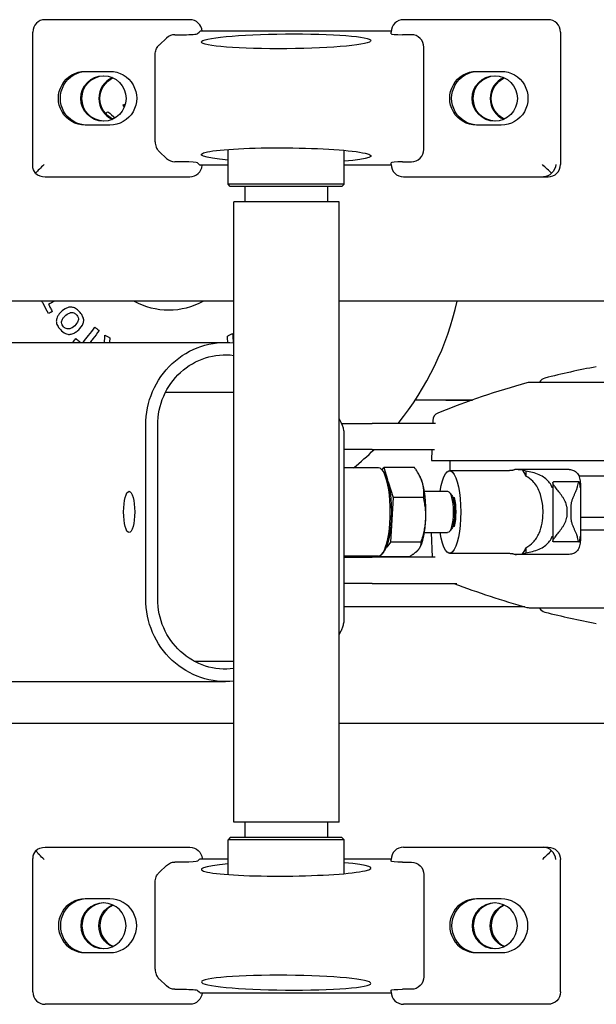
# Model space of a CAD drawing. Extents: x 774 to 2237, y -370 to 953.
# Drawn here: x 1435 to 1574, y -53 to 185 of the extents above; entities that cross this region are included whole.
import ezdxf

# ---------------------------------------------------------------- set-up
doc = ezdxf.new("R2010")
doc.units = 0
doc.layers.get('0').update_dxf_attribs({"linetype": 'CONTINUOUS'})
doc.layers.add('PV-157E', color=7, linetype='CONTINUOUS')

# ---------------------------------------------------------------- blocks, each defined once
blk = doc.blocks.new('A$C4a1034aa')
at = {"layer": 'PV-157E'}
for p, q in [((269.81, 1297.28), (269.81, 750.13)), ((371.81, 750.13), (371.81, 1297.28)), ((279.84, 846.76), (279.84, 752.18)), ((361.84, 846.76), (361.84, 752.18)), ((204.81, 798.76), (237.09, 798.76)), ((404.58, 798.76), (436.86, 798.76)), ((201.81, 761.91), (201.81, 795.76)), ((239.81, 795.76), (239.81, 761.91)), ((401.86, 795.76), (401.86, 761.91)), ((439.86, 761.91), (439.86, 795.76)), ((214.31, 786.08), (214.31, 780.11)), ((227.31, 780.11), (227.31, 786.08)), ((414.36, 780.11), (414.36, 786.08)), ((427.36, 786.08), (427.36, 780.11)), ((299.84, 771.45), (341.84, 771.45)), ((210.28, 769.2), (231.34, 769.2)), ((410.33, 769.2), (431.39, 769.2)), ((206.25, 766.42), (207.87, 768.13)), ((235.37, 766.42), (233.76, 768.13)), ((299.84, 768.56), (341.84, 768.56)), ((349.79, 766.66), (349.79, 750.13)), ((407.91, 768.13), (406.3, 766.42)), ((433.8, 768.13), (435.42, 766.42)), ((205.44, 764.38), (205.44, 762.19)), ((236.19, 762.19), (236.19, 764.38)), ((405.48, 762.19), (405.48, 764.38)), ((436.23, 764.38), (436.23, 762.19)), ((201.81, 760.79), (201.81, 761.91)), ((239.81, 761.91), (239.81, 760.79)), ((401.86, 761.91), (401.86, 760.79)), ((439.86, 760.79), (439.86, 761.91)), ((284.79, 759.79), (284.79, 750.13)), ((204.6, 758.31), (204.6, 712.13)), ((205.18, 758.92), (204.81, 758.54)), ((236.81, 758.54), (236.45, 758.92)), ((237.02, 758.31), (237.02, 751.52)), ((404.65, 751.52), (404.65, 758.31)), ((404.86, 758.54), (405.22, 758.92)), ((436.49, 758.92), (436.86, 758.54)), ((437.07, 712.13), (437.07, 758.31)), ((233.17, 751.52), (241.61, 751.52)), ((241.61, 735.16), (241.61, 751.52)), ((242.11, 751.02), (241.61, 751.52)), ((242.11, 735.25), (242.11, 751.02)), ((245.84, 724.73), (245.84, 750.13)), ((245.84, 750.13), (395.84, 750.13)), ((395.84, 724.73), (395.84, 750.13)), ((399.56, 751.02), (400.06, 751.52)), ((399.56, 735.25), (399.56, 751.02)), ((400.06, 735.16), (400.06, 751.52)), ((400.06, 751.52), (408.5, 751.52)), ((242.11, 747.43), (245.84, 747.43)), ((395.84, 747.43), (399.56, 747.43)), ((241.61, 723.52), (241.61, 735.16)), ((242.11, 724.02), (242.11, 735.25)), ((399.56, 724.02), (399.56, 735.25)), ((400.06, 723.52), (400.06, 735.16)), ((242.11, 727.43), (245.84, 727.43)), ((395.84, 727.43), (399.56, 727.43)), ((242.11, 724.02), (241.61, 723.52)), ((245.84, 724.73), (395.84, 724.73)), ((269.81, 724.73), (269.81, 559.71)), ((342.26, 724.16), (342.26, 716.73)), ((371.81, 559.71), (371.81, 724.73)), ((399.56, 724.02), (400.06, 723.52)), ((233.39, 723.52), (241.61, 723.52)), ((237.02, 723.52), (237.02, 712.13)), ((339.79, 723.56), (294.79, 723.56)), ((297.91, 679.8), (297.91, 723.56)), ((303.56, 716.73), (303.56, 723.56)), ((309.91, 723.56), (309.91, 716.73)), ((310.19, 715.19), (310.19, 723.56)), ((331.49, 715.19), (331.49, 723.56)), ((335.91, 716.73), (335.91, 723.56)), ((400.06, 723.52), (408.28, 723.52)), ((404.65, 712.13), (404.65, 723.52)), ((303.56, 716.73), (303.56, 696.26)), ((309.91, 701.48), (309.91, 716.73)), ((335.91, 716.73), (335.91, 701.62)), ((342.26, 701.4), (342.26, 716.73)), ((310.09, 715.04), (310.2, 715.07)), ((310.24, 714.92), (310.09, 715.04)), ((310.09, 715.04), (310.09, 707.66)), ((311.09, 713.95), (310.61, 714.4)), ((330.59, 713.95), (331.07, 714.4)), ((331, 714.33), (331.59, 713.86)), ((204.81, 712.14), (205.2, 712.14)), ((236.43, 712.14), (236.81, 712.14)), ((313.57, 712.25), (312.37, 713.21)), ((324.32, 711.66), (313.57, 712.25)), ((313.57, 704.88), (313.57, 712.25)), ((328.15, 712.82), (324.32, 711.66)), ((331.59, 713.86), (328.72, 712.99)), ((331.59, 706.49), (331.59, 713.86)), ((404.86, 712.14), (405.25, 712.14)), ((436.47, 712.14), (436.86, 712.14)), ((205.44, 707.22), (205.44, 709.41)), ((236.19, 709.41), (236.19, 707.22)), ((324.32, 704.29), (324.32, 711.66)), ((405.48, 709.41), (405.48, 707.22)), ((436.23, 707.22), (436.23, 709.41)), ((201.81, 675.28), (201.81, 709.14)), ((239.81, 709.14), (239.81, 675.28)), ((401.86, 709.14), (401.86, 675.28)), ((439.86, 675.28), (439.86, 709.14)), ((312.51, 705.03), (312.38, 705.1)), ((329.17, 705.03), (329.38, 705.14)), ((347.91, 698.9), (347.91, 706.29)), ((347.91, 692.49), (347.91, 706.29)), ((233.18, 704.24), (208.45, 704.24)), ((309.91, 702.17), (315.84, 702.38)), ((315.84, 704.09), (315.84, 698.47)), ((325.84, 704.09), (325.84, 698.47)), ((333.27, 702.4), (333.27, 559.63)), ((335.91, 702.31), (333.27, 702.4)), ((408.5, 704.24), (433.22, 704.24)), ((342.98, 702.06), (342.26, 702.09)), ((310.84, 697.99), (310.84, 683.53)), ((316.52, 697.65), (316.04, 698.1)), ((325.16, 697.65), (325.64, 698.1)), ((330.84, 697.99), (330.84, 683.53)), ((333.27, 697.97), (330.84, 697.97)), ((347.91, 698.9), (347.91, 692.49)), ((317.34, 696.85), (317.34, 697.23)), ((324.34, 697.23), (324.34, 696.85)), ((214.31, 691.49), (214.31, 685.52)), ((227.31, 685.52), (227.31, 691.49)), ((414.36, 685.52), (414.36, 691.49)), ((427.36, 691.49), (427.36, 685.52)), ((310.59, 669.08), (310.59, 682.03)), ((331.09, 669.08), (331.09, 682.03)), ((297.7, 678.77), (297.7, 583.27)), ((312.19, 679.58), (310.96, 679.58)), ((330.72, 679.58), (329.49, 679.58)), ((352.13, 583.27), (352.13, 678.77)), ((201.81, 674.17), (201.81, 675.28)), ((239.81, 675.28), (239.81, 674.17)), ((401.86, 675.28), (401.86, 674.17)), ((439.86, 674.17), (439.86, 675.28)), ((313.59, 666.71), (313.59, 672.9)), ((327.88, 673.03), (313.8, 673.03)), ((314.84, 673.03), (314.84, 673.25)), ((326.84, 673.03), (326.84, 673.25)), ((328.09, 666.71), (328.09, 672.9)), ((204.81, 671.18), (236.81, 671.18)), ((322.09, 669.69), (319.59, 669.69)), ((436.86, 671.18), (404.86, 671.18)), ((322.09, 668.73), (319.59, 668.73)), ((329.55, 666.76), (329.55, 564.56)), ((327.12, 666.38), (314.56, 666.38)), ((314.84, 666.38), (314.84, 666.41)), ((316.56, 666.38), (316.56, 559.63)), ((319.55, 666.38), (319.55, 564.52)), ((326.84, 666.38), (326.84, 666.41))]:
    blk.add_line(p, q, dxfattribs=at)
for centre, radius, start, end in [((204.81, 795.76), 3, 90, 180), ((436.86, 795.76), 3, 0, 90), ((387.19, 765.9), 17.5, 151.4714, 180), ((387.19, 765.9), 17.5, 180, 180.0464), ((387.19, 765.9), 17.5, 180.0464, 208.5286), ((387.19, 765.9), 71.38, 218.7151, 224.0859), ((204.81, 709.14), 3, 90, 180), ((236.81, 709.14), 3, 0, 90), ((404.86, 709.14), 3, 90, 180), ((436.86, 709.14), 3, 0, 90), ((387.19, 765.9), 71.38, 230.9984, 257.5618), ((342.91, 700.06), 2, 21.9894, 88), ((158.96, 625.78), 200.38, 15.4914, 21.9894), ((490.88, 625.78), 200.38, 159.1932, 164.5086), ((299.7, 678.77), 2, 164.5086, 180), ((350.13, 678.77), 2, 360, 15.4914), ((298.56, 674.47), 2, 117.282, 165.7937), ((297.19, 677.13), 1, 297.282, 301.0262), ((352.65, 677.13), 1, 238.9738, 242.718), ((351.27, 674.47), 2, 14.2063, 62.718), ((490.88, 625.78), 200.38, 165.7937, 169.4322), ((158.96, 625.78), 200.38, 10.5678, 14.2063)]:
    blk.add_arc(centre, radius, start, end, dxfattribs=at)
at = {"layer": 'PV-157E', "extrusion": (0, 0, -1)}
for centre, major_axis, ratio, start_param, end_param in [((236.81, 795.76), (3, 3), 0.046455, -1.524374, -0.738976), ((236.81, 795.76), (0, 3.27), 0.918777, 0.785398, 1.570796), ((404.86, 795.76), (-2.22, 2.22), 0.911214, 0.046422, 0.738976), ((420.86, 786.08), (-6.5, 0), 0.995693, 0, 3.141593), ((420.86, 785.62), (-6.5, 0), 0.995693, 0, 3.141593), ((220.81, 781.67), (5.5, 0), 0.995693, -3.141592653589793, 3.141592653589793), ((420.81, 781.4), (-5.5, 0), 0.995693, 0.025397, 3.116196), ((220.81, 777.32), (5.5, 0), 0.995693, -2.73243, -0.409162), ((420.81, 777.04), (5.5, 0), 0.995693, -2.70458, -0.437013), ((420.86, 780.11), (6.5, 0), 0.995693, 0, 3.141593), ((320.84, 775.46), (5, 0), 0.267645, -1.570796, 4.712389), ((299.84, 752.18), (-20, 0), 0.963518, -0.106555, 1.570796), ((341.84, 752.18), (20, 0), 0.963518, -1.570796, 0.106555), ((299.84, 752.18), (-17, 0), 0.963518, -0.12545, 1.570796), ((341.84, 752.18), (17, 0), 0.963518, -1.570796, 0.12545), ((208.45, 764.38), (3.01, 0), 0.991904, -3.141593, -2.389222), ((233.18, 764.38), (-3.01, 0), 0.991904, 2.389222, 3.141593), ((205.18, 761.91), (0.02, 3), 0.087106, 1.47724, 3.048037), ((236.45, 761.91), (0.02, -3), 0.087106, 0.093556, 1.664352), ((204.81, 760.79), (-3, 0), 0.995693, -1.5002, 0), ((236.81, 760.79), (3, 0), 0.995693, 0, 1.5002), ((407.08, 737.5), (-0.17, -20.5), 0.087106, -3.959967, 0.819693), ((404.86, 761.52), (2.57, 4.26), 0.361491, -4.173087, -4.106305), ((434.63, 737.5), (-0.17, 20.5), 0.087106, -4.618833, 1.664352), ((436.86, 761.52), (2.57, -4.26), 0.361491, 0.964712, 1.031495), ((205.18, 709.14), (0.02, 3), 0.087106, -0.000712, 1.47724), ((236.45, 709.14), (0.02, -3), 0.087106, -4.618833, -3.140881), ((208.45, 707.22), (3.01, 0), 0.991904, 1.570796, 3.141593), ((233.18, 707.22), (-3.01, 0), 0.991904, -3.141593, -1.570796), ((320.84, 697.99), (10, 0), 0.267645, -1.047198, 4.18879), ((320.84, 698.47), (-5, 0), 0.267645, -1.570796, 0), ((320.84, 697.99), (-4.5, 0), 0.267645, -0.679674, -0.281481), ((320.84, 698.47), (5, 0), 0.267645, 0, 1.570796), ((320.84, 697.99), (4.5, 0), 0.267645, 0.281481, 0.679674), ((420.86, 691.49), (-6.5, 0), 0.995693, 0, 3.141593), ((420.86, 691.03), (-6.5, 0), 0.995693, 0, 3.141593), ((320.84, 697.99), (-4.5, 0), 0.267645, -2.461919, -0.679674), ((320.84, 697.99), (-5.5, 0), 0.267645, -2.260571, -0.881021), ((220.81, 687.08), (5.5, 0), 0.995693, -3.141592653589793, 3.141592653589793), ((420.81, 686.81), (-5.5, 0), 0.995693, 0.025397, 3.116196), ((220.81, 682.73), (5.5, 0), 0.995693, -2.73243, -0.409162), ((420.81, 682.45), (5.5, 0), 0.995693, -2.70458, -0.437013), ((420.86, 685.52), (6.5, 0), 0.995693, 0, 3.141593), ((204.81, 674.17), (-3, 0), 0.995693, -1.570796, 0), ((236.81, 674.17), (3, 0), 0.995693, 0, 1.570796), ((404.86, 675.28), (-3, 0), 0.902983, -0.785398, 0), ((404.86, 675.28), (-3, -3), 0.046455, 0.83182, 1.617218), ((404.86, 675.28), (-2.22, 2.22), 0.911214, -2.309773, -1.524374)]:
    blk.add_ellipse(centre, major_axis=major_axis, ratio=ratio, start_param=start_param, end_param=end_param, dxfattribs=at)
at = {"layer": 'PV-157E'}
for centre, major_axis, ratio, start_param, end_param in [((236.81, 795.76), (2.22, 2.22), 0.911214, 0.046422, 0.738976), ((404.86, 795.76), (0, 3.27), 0.918777, 0.785398, 1.570796), ((404.86, 795.76), (-3, 3), 0.046455, -1.524374, -0.738976), ((220.81, 786.08), (6.5, 0), 0.995693, 0, 3.141593), ((220.81, 785.62), (6.5, 0), 0.995693, 0, 3.141593), ((220.81, 781.4), (5.5, 0), 0.995693, 0.025397, 3.116196), ((420.81, 781.67), (-5.5, 0), 0.995693, -3.141592653589793, 3.141592653589793), ((220.81, 777.04), (-5.5, 0), 0.995693, -2.70458, -0.437013), ((420.81, 777.32), (-5.5, 0), 0.995693, -2.73243, -0.409162), ((220.81, 780.11), (-6.5, 0), 0.995693, 0, 3.141593), ((408.5, 764.38), (3.01, 0), 0.991904, 2.389222, 3.141593), ((433.22, 764.38), (-3.01, 0), 0.991904, -3.141593, -2.389222), ((405.22, 761.91), (-0.02, -3), 0.087106, 0.093556, 1.664352), ((436.49, 761.91), (-0.02, 3), 0.087106, 1.47724, 3.048037), ((234.59, 737.5), (0.17, -20.5), 0.087106, -3.959967, 0.819693), ((404.86, 760.79), (-3, 0), 0.995693, 0, 1.5002), ((436.86, 760.79), (3, 0), 0.995693, -1.5002, 0), ((204.81, 761.52), (-2.57, -4.26), 0.361491, 0.964712, 1.031495), ((207.04, 737.5), (0.17, 20.5), 0.087106, -4.618833, 1.664352), ((236.81, 761.52), (-2.57, 4.26), 0.361491, -4.173087, -4.106305), ((320.84, 715.19), (-10.65, 0), 0.267645, 0, 3.141593), ((320.84, 714.71), (-10.15, 0), 0.267645, 0.281481, 2.860111), ((405.22, 709.14), (-0.02, -3), 0.087106, -4.618833, -3.140881), ((436.49, 709.14), (-0.02, 3), 0.087106, -0.000712, 1.47724), ((408.5, 707.22), (3.01, 0), 0.991904, -3.141593, -1.570796), ((433.22, 707.22), (-3.01, 0), 0.991904, 1.570796, 3.141593), ((320.84, 706.26), (9.5, 0), 0.267645, -2.639652, -0.50194), ((220.81, 691.49), (6.5, 0), 0.995693, 0, 3.141593), ((220.81, 691.03), (6.5, 0), 0.995693, 0, 3.141593), ((220.81, 686.81), (5.5, 0), 0.995693, 0.025397, 3.116196), ((420.81, 687.08), (-5.5, 0), 0.995693, -3.141592653589793, 3.141592653589793), ((420.81, 682.73), (-5.5, 0), 0.995693, -2.73243, -0.409162), ((220.81, 682.45), (-5.5, 0), 0.995693, -2.70458, -0.437013), ((220.81, 685.52), (-6.5, 0), 0.995693, 0, 3.141593), ((320.84, 681.22), (-10.61, 0), 0.267645, 0.2933, 0.618418), ((362.16, 681.22), (-51.57, 0), 0.267645, 0.059532, 0.119591), ((320.84, 681.22), (10.61, 0), 0.267645, -0.618418, -0.293301), ((279.52, 681.22), (51.57, 0), 0.267645, -0.119591, -0.059532), ((236.81, 675.28), (3, -3), 0.046455, 0.83182, 1.617218), ((236.81, 675.28), (3, 0), 0.902983, -0.785398, 0), ((404.86, 674.17), (-3, 0), 0.995693, 0, 1.570796), ((436.86, 674.17), (3, 0), 0.995693, -1.570796, 0), ((236.81, 675.28), (2.22, 2.22), 0.911214, -2.309773, -1.524374)]:
    blk.add_ellipse(centre, major_axis=major_axis, ratio=ratio, start_param=start_param, end_param=end_param, dxfattribs=at)
for points, knots in [([(368.79, 794.95), (369.56, 795.36), (370.33, 795.77), (371.34, 796.31), (371.58, 796.43), (371.81, 796.56)], [-0.5250076, -0.5250076, -0.5250076, -0.5250076, -0.2625039, -0.2625039, -0.1822071, -0.1822071, -0.1822071, -0.1822071]), ([(368.29, 792.68), (368.51, 792.54), (368.71, 792.39), (369.24, 791.93), (369.64, 791.47), (369.94, 790.96), (370.11, 790.68), (370.19, 790.47), (370.3, 790.16), (370.35, 789.95), (370.38, 789.44), (370.35, 789.17), (370.15, 788.62), (370.01, 788.33), (369.29, 787.44), (368.9, 787.15), (368.32, 786.78), (368.05, 786.63), (367.41, 786.44), (367.13, 786.43), (366.61, 786.49), (366.32, 786.58), (365.39, 787.07), (364.83, 787.68), (364.49, 788.09), (364.31, 788.35), (364.08, 788.76), (363.9, 789.07), (363.77, 789.77), (363.76, 790.04), (363.88, 790.68), (364.04, 790.99), (364.39, 791.55), (364.76, 791.99), (365.48, 792.52), (365.78, 792.75), (366.53, 793.03), (366.82, 793.06), (367.2, 793.06), (367.49, 793.04), (368.04, 792.81), (368.17, 792.75), (368.29, 792.68)], [-0.246203, -0.246203, -0.246203, -0.246203, -0.180644, -0.180644, 0, 0, 0, 0.100621, 0.100621, 0.287376, 0.287376, 0.495316, 0.495316, 0.682613, 0.682613, 0.940636, 0.940636, 1.106714, 1.106714, 1.262081, 1.262081, 1.466505, 1.466505, 1.903207, 1.903207, 2.429125, 2.429125, 2.672277, 2.672277, 2.816483, 2.816483, 3.003456, 3.003456, 3.399312, 3.399312, 3.531403, 3.531403, 3.634454, 3.634454, 3.744359, 3.744359, 3.779606, 3.779606, 3.779606, 3.779606]), ([(369.28, 794.02), (369.2, 794.17), (369.12, 794.33), (368.95, 794.64), (368.87, 794.79), (368.79, 794.95)], [-0.107907, -0.107907, -0.107907, -0.107907, -0.0539678, -0.0539678, 0, 0, 0, 0]), ([(371.03, 794.94), (370.73, 794.79), (370.44, 794.63), (369.86, 794.33), (369.57, 794.17), (369.28, 794.02)], [-0.1972136, -0.1972136, -0.1972136, -0.1972136, -0.0986095, -0.0986095, 0, 0, 0, 0]), ([(367.6, 791.48), (367.5, 791.54), (367.38, 791.61), (367.13, 791.71), (366.98, 791.76), (366.72, 791.79), (366.56, 791.79), (366.18, 791.68), (365.99, 791.59), (365.52, 791.24), (365.35, 791), (365.18, 790.71), (365.13, 790.56), (365.07, 790.31), (365.08, 790.15), (365.15, 789.74), (365.24, 789.52), (365.7, 788.77), (366.03, 788.43), (366.64, 787.96), (366.81, 787.88), (367.05, 787.78), (367.19, 787.74), (367.48, 787.72), (367.64, 787.73), (368.08, 787.87), (368.27, 788), (368.69, 788.33), (368.84, 788.58), (368.95, 788.77), (369.01, 788.91), (369.06, 789.16), (369.09, 789.33), (368.99, 789.75), (368.93, 789.99), (368.65, 790.42), (368.32, 790.9), (368.04, 791.14), (367.8, 791.33), (367.71, 791.4), (367.6, 791.48)], [-4.089833, -4.089833, -4.089833, -4.089833, -4.016502, -4.016502, -3.95565, -3.95565, -3.914625, -3.914625, -3.87771, -3.87771, -3.822452, -3.822452, -3.735138, -3.735138, -3.590517, -3.590517, -3.374756, -3.374756, -2.96051, -2.96051, -2.66385, -2.66385, -2.379057, -2.379057, -2.127015, -2.127015, -1.80905, -1.80905, -1.16636, -1.16636, -0.437105, -0.437105, -0.155172, -0.155172, 0, 0, 0, 0.176779, 0.176779, 0.253216, 0.253216, 0.253216, 0.253216]), ([(362.75, 788.35), (362.55, 788.09), (362.35, 787.84), (362.05, 787.44), (361.94, 787.31), (361.84, 787.18)], [-0.19555, -0.19555, -0.19555, -0.19555, -0.0977723, -0.0977723, -0.0468029, -0.0468029, -0.0468029, -0.0468029]), ([(361.92, 789), (362.06, 788.89), (362.2, 788.78), (362.48, 788.57), (362.62, 788.46), (362.75, 788.35)], [-0.1077993, -0.1077993, -0.1077993, -0.1077993, -0.0538854, -0.0538854, 0, 0, 0, 0]), ([(361.84, 786.58), (362.4, 786.14), (362.96, 785.71), (364.18, 784.75), (364.84, 784.24), (365.5, 783.72)], [-0.4719425, -0.4719425, -0.4719425, -0.4719425, -0.2542978, -0.2542978, 0, 0, 0, 0]), ([(364.69, 782.68), (364.03, 783.2), (363.37, 783.71), (362.42, 784.45), (362.13, 784.68), (361.84, 784.91)], [-0.5091779, -0.5091779, -0.5091779, -0.5091779, -0.2548783, -0.2548783, -0.1422137, -0.1422137, -0.1422137, -0.1422137]), ([(365.5, 783.72), (365.36, 783.55), (365.23, 783.38), (364.96, 783.03), (364.82, 782.86), (364.69, 782.68)], [-0.1320092, -0.1320092, -0.1320092, -0.1320092, -0.0660046, -0.0660046, 0, 0, 0, 0]), ([(363.57, 781.3), (363.47, 781.1), (363.37, 780.9), (363.17, 780.5), (363.07, 780.3), (362.96, 780.1)], [-0.1346292, -0.1346292, -0.1346292, -0.1346292, -0.0673127, -0.0673127, 0, 0, 0, 0]), ([(417.27, 781.23), (417.28, 781.22), (417.29, 781.21), (417.39, 780.99), (417.5, 780.79), (417.6, 780.59)], [-0.07194781, -0.07194781, -0.07194781, -0.07194781, -0.06772192, -0.06772192, 0, 0, 0, 0]), ([(362.96, 780.1), (362.71, 780.13), (362.45, 780.16), (362.08, 780.2), (361.96, 780.21), (361.84, 780.23)], [-0.1564307, -0.1564307, -0.1564307, -0.1564307, -0.0782403, -0.0782403, -0.0418783, -0.0418783, -0.0418783, -0.0418783]), ([(418.58, 776.67), (418.64, 776.69), (418.7, 776.71), (418.93, 776.77), (419.1, 776.82), (419.27, 776.87)], [-0.07336603, -0.07336603, -0.07336603, -0.07336603, -0.05394206, -0.05394206, 0, 0, 0, 0]), ([(210.28, 769.2), (210.05, 769.2), (209.83, 769.17), (209.4, 769.08), (209.2, 769.01), (208.84, 768.86), (208.67, 768.77), (208.39, 768.59), (208.27, 768.5), (208.05, 768.31), (207.95, 768.22), (207.87, 768.13)], [1.47795241, 1.47795241, 1.47795241, 1.47795241, 1.4965212, 1.4965212, 1.51508998, 1.51508998, 1.53365876, 1.53365876, 1.55222754, 1.55222754, 1.57079633, 1.57079633, 1.57079633, 1.57079633]), ([(231.34, 769.2), (231.57, 769.2), (231.8, 769.17), (232.23, 769.08), (232.43, 769.01), (232.79, 768.86), (232.95, 768.77), (233.24, 768.59), (233.36, 768.5), (233.58, 768.31), (233.67, 768.22), (233.76, 768.13)], [1.47795241, 1.47795241, 1.47795241, 1.47795241, 1.4965212, 1.4965212, 1.51508998, 1.51508998, 1.53365876, 1.53365876, 1.55222754, 1.55222754, 1.57079633, 1.57079633, 1.57079633, 1.57079633]), ([(410.33, 769.2), (410.1, 769.2), (409.87, 769.17), (409.44, 769.08), (409.24, 769.01), (408.88, 768.86), (408.72, 768.77), (408.44, 768.59), (408.31, 768.5), (408.09, 768.31), (408, 768.22), (407.91, 768.13)], [1.47795241, 1.47795241, 1.47795241, 1.47795241, 1.4965212, 1.4965212, 1.51508998, 1.51508998, 1.53365876, 1.53365876, 1.55222754, 1.55222754, 1.57079633, 1.57079633, 1.57079633, 1.57079633]), ([(431.39, 769.2), (431.62, 769.2), (431.84, 769.17), (432.27, 769.08), (432.47, 769.01), (432.83, 768.86), (433, 768.77), (433.28, 768.59), (433.4, 768.5), (433.62, 768.31), (433.72, 768.22), (433.8, 768.13)], [1.47795241, 1.47795241, 1.47795241, 1.47795241, 1.4965212, 1.4965212, 1.51508998, 1.51508998, 1.53365876, 1.53365876, 1.55222754, 1.55222754, 1.57079633, 1.57079633, 1.57079633, 1.57079633]), ([(361.83, 751.57), (362.07, 751.59), (362.32, 751.62), (362.82, 751.67), (363.08, 751.69), (363.34, 751.72)], [-0.1533104, -0.1533104, -0.1533104, -0.1533104, -0.0785005, -0.0785005, 0, 0, 0, 0]), ([(363.34, 751.72), (363.44, 751.51), (363.55, 751.3), (363.77, 750.88), (363.87, 750.66), (363.98, 750.45)], [-0.1422038, -0.1422038, -0.1422038, -0.1422038, -0.0711042, -0.0711042, 0, 0, 0, 0]), ([(294.79, 723.56), (294.58, 723.56), (294.39, 723.58), (294.04, 723.62), (293.87, 723.65), (293.54, 723.72), (293.39, 723.76), (293.08, 723.85), (292.93, 723.9), (292.48, 724.07), (292.19, 724.2), (291.68, 724.46), (291.45, 724.59), (291.23, 724.73)], [0, 0, 0, 0, 0.610551, 0.610551, 1.221103, 1.221103, 1.831654, 1.831654, 2.442206, 2.442206, 3.663309, 3.663309, 4.633434, 4.633434, 4.633434, 4.633434]), ([(343.34, 724.73), (343.14, 724.61), (342.94, 724.49), (342.45, 724.24), (342.15, 724.1), (341.7, 723.92), (341.54, 723.87), (341.23, 723.77), (341.07, 723.73), (340.73, 723.65), (340.56, 723.62), (340.19, 723.58), (340, 723.56), (339.79, 723.56)], [-4.666329, -4.666329, -4.666329, -4.666329, -3.80416, -3.80416, -2.536107, -2.536107, -1.90208, -1.90208, -1.268053, -1.268053, -0.634027, -0.634027, 0, 0, 0, 0]), ([(310.84, 683.53), (310.84, 683.44), (310.84, 683.34), (310.82, 683.15), (310.81, 683.05), (310.78, 682.87), (310.77, 682.77), (310.73, 682.6), (310.7, 682.51), (310.65, 682.34), (310.63, 682.26), (310.6, 682.19)], [3.14159265, 3.14159265, 3.14159265, 3.14159265, 3.16143874, 3.16143874, 3.18128483, 3.18128483, 3.20113092, 3.20113092, 3.22097702, 3.22097702, 3.24082311, 3.24082311, 3.24082311, 3.24082311]), ([(331.08, 682.19), (331.05, 682.26), (331.02, 682.34), (330.97, 682.51), (330.95, 682.6), (330.91, 682.77), (330.9, 682.87), (330.87, 683.05), (330.86, 683.15), (330.84, 683.34), (330.84, 683.44), (330.84, 683.53)], [6.18395484, 6.18395484, 6.18395484, 6.18395484, 6.20380093, 6.20380093, 6.22364702, 6.22364702, 6.24349312, 6.24349312, 6.26333921, 6.26333921, 6.28318531, 6.28318531, 6.28318531, 6.28318531]), ([(310.6, 682.19), (310.59, 682.17), (310.59, 682.12), (310.59, 681.9), (310.59, 681.73), (310.62, 681.2), (310.64, 680.83), (310.68, 680.4)], [-17.339037, -17.339037, -17.339037, -17.339037, -15.030036, -15.030036, -12.416968, -12.416968, -9.336173, -9.336173, -9.336173, -9.336173]), ([(331, 680.4), (331.04, 680.87), (331.06, 681.27), (331.08, 681.77), (331.09, 681.94), (331.09, 682.12), (331.09, 682.17), (331.08, 682.19)], [-21.506548, -21.506548, -21.506548, -21.506548, -17.667712, -17.667712, -15.030036, -15.030036, -13.017858, -13.017858, -13.017858, -13.017858]), ([(310.96, 679.58), (311.05, 679.02), (311.16, 678.48), (311.45, 677.39), (311.64, 676.85), (312.07, 675.86), (312.32, 675.42), (312.88, 674.64), (313.19, 674.31), (313.87, 673.75), (314.23, 673.52), (314.69, 673.31), (314.76, 673.28), (314.84, 673.25)], [75.012909, 75.012909, 75.012909, 75.012909, 77.478695, 77.478695, 80.409891, 80.409891, 83.341087, 83.341087, 86.272283, 86.272283, 89.20348, 89.20348, 89.753498, 89.753498, 89.753498, 89.753498]), ([(312.19, 679.58), (312.54, 678.91), (312.97, 678.31), (314.13, 677.2), (314.87, 676.73), (316.47, 676.04), (317.28, 675.81), (318.94, 675.51), (319.77, 675.43), (321.39, 675.4), (322.15, 675.45), (323.87, 675.68), (324.84, 675.92), (326.67, 676.64), (327.54, 677.17), (328.76, 678.39), (329.16, 678.96), (329.49, 679.58)], [-29.735303, -29.735303, -29.735303, -29.735303, -25.675331, -25.675331, -21.199543, -21.199543, -17.551846, -17.551846, -14.284664, -14.284664, -11.325695, -11.325695, -7.325305, -7.325305, -2.979325, -2.979325, -0.000205, -0.000205, -0.000205, -0.000205]), ([(326.84, 673.25), (326.91, 673.28), (326.99, 673.31), (327.45, 673.52), (327.81, 673.75), (328.49, 674.31), (328.8, 674.64), (329.36, 675.42), (329.61, 675.86), (330.04, 676.85), (330.23, 677.39), (330.52, 678.48), (330.63, 679.02), (330.72, 679.58)], [2.381178, 2.381178, 2.381178, 2.381178, 2.931196, 2.931196, 5.862393, 5.862393, 8.793589, 8.793589, 11.724785, 11.724785, 14.655981, 14.655981, 17.121767, 17.121767, 17.121767, 17.121767]), ([(313.59, 672.9), (313.59, 672.9), (313.59, 672.9), (313.6, 672.93), (313.63, 672.96), (313.7, 673), (313.72, 673.01), (313.74, 673.02)], [24.173214, 24.173214, 24.173214, 24.173214, 24.300679, 24.300679, 25.253968, 25.253968, 25.514637, 25.514637, 25.514637, 25.514637]), ([(313.74, 673.02), (313.75, 673.02), (313.77, 673.02), (313.83, 673.03), (313.9, 673.02), (314.06, 672.95), (314.15, 672.91), (314.35, 672.78), (314.47, 672.7), (314.72, 672.53), (314.85, 672.43), (315.27, 672.11), (315.6, 671.86), (316.31, 671.32), (316.69, 671.04), (317.27, 670.65), (317.46, 670.52), (317.86, 670.27), (318.06, 670.16), (318.47, 669.95), (318.68, 669.86), (319.12, 669.73), (319.35, 669.69), (319.59, 669.69)], [4.026859, 4.026859, 4.026859, 4.026859, 4.213566, 4.213566, 4.852186, 4.852186, 5.490807, 5.490807, 6.129427, 6.129427, 6.768048, 6.768048, 8.21694, 8.21694, 9.665832, 9.665832, 10.390279, 10.390279, 11.114725, 11.114725, 11.839171, 11.839171, 12.563617, 12.563617, 12.563617, 12.563617]), ([(314.84, 673.25), (314.89, 673.2), (314.91, 673.16), (314.91, 673.09), (314.89, 673.05), (314.86, 673.03)], [6.41493, 6.41493, 6.41493, 6.41493, 7.236413, 7.236413, 7.961651, 7.961651, 7.961651, 7.961651]), ([(322.09, 669.69), (322.33, 669.69), (322.56, 669.73), (322.99, 669.86), (323.2, 669.95), (323.62, 670.16), (323.82, 670.27), (324.22, 670.52), (324.41, 670.65), (324.99, 671.04), (325.37, 671.32), (326.07, 671.86), (326.4, 672.11), (326.83, 672.43), (326.96, 672.53), (327.21, 672.7), (327.32, 672.78), (327.53, 672.91), (327.62, 672.95), (327.78, 673.02), (327.84, 673.03), (327.91, 673.02), (327.93, 673.02), (327.94, 673.02)], [12.563617, 12.563617, 12.563617, 12.563617, 13.288063, 13.288063, 14.01251, 14.01251, 14.736956, 14.736956, 15.461402, 15.461402, 16.910294, 16.910294, 18.359187, 18.359187, 18.997807, 18.997807, 19.636428, 19.636428, 20.275048, 20.275048, 20.913669, 20.913669, 21.100375, 21.100375, 21.100375, 21.100375]), ([(326.82, 673.03), (326.78, 673.05), (326.77, 673.09), (326.77, 673.16), (326.79, 673.2), (326.84, 673.25)], [21.135219, 21.135219, 21.135219, 21.135219, 21.860458, 21.860458, 22.681941, 22.681941, 22.681941, 22.681941]), ([(327.94, 673.02), (327.96, 673.01), (327.97, 673), (328.05, 672.96), (328.08, 672.93), (328.09, 672.9), (328.09, 672.9), (328.09, 672.9)], [4.62216, 4.62216, 4.62216, 4.62216, 4.882829, 4.882829, 5.836118, 5.836118, 5.963584, 5.963584, 5.963584, 5.963584]), ([(314.84, 666.38), (314.43, 666.37), (314.04, 666.38), (313.17, 666.46), (312.72, 666.55), (311.94, 666.82), (311.61, 667), (311.1, 667.45), (310.9, 667.72), (310.65, 668.34), (310.59, 668.69), (310.59, 669.08)], [14.378794, 14.378794, 14.378794, 14.378794, 17.404594, 17.404594, 21.755743, 21.755743, 26.106891, 26.106891, 30.45804, 30.45804, 34.809186, 34.809186, 34.809186, 34.809186]), ([(331.09, 669.08), (331.09, 668.69), (331.03, 668.34), (330.77, 667.72), (330.58, 667.45), (330.06, 667), (329.74, 666.82), (328.96, 666.55), (328.51, 666.46), (327.64, 666.38), (327.25, 666.37), (326.84, 666.38)], [34.809188, 34.809188, 34.809188, 34.809188, 39.160337, 39.160337, 43.511485, 43.511485, 47.862634, 47.862634, 52.213782, 52.213782, 55.239582, 55.239582, 55.239582, 55.239582]), ([(315.12, 667.24), (314.95, 667.21), (314.79, 667.18), (314.42, 667.09), (314.22, 667.04), (313.9, 666.93), (313.78, 666.88), (313.63, 666.79), (313.59, 666.74), (313.59, 666.67), (313.62, 666.63), (313.78, 666.57), (313.89, 666.54), (314.15, 666.5), (314.27, 666.48), (314.4, 666.47)], [23.712486, 23.712486, 23.712486, 23.712486, 24.489411, 24.489411, 25.72083, 25.72083, 26.952248, 26.952248, 28.183667, 28.183667, 29.383435, 29.383435, 30.583204, 30.583204, 31.369583, 31.369583, 31.369583, 31.369583]), ([(319.59, 668.73), (319.32, 668.73), (319.05, 668.7), (318.52, 668.59), (318.26, 668.51), (317.75, 668.33), (317.51, 668.24), (317.04, 668.04), (316.82, 667.94), (316.39, 667.75), (316.16, 667.65), (315.71, 667.46), (315.5, 667.37), (315.23, 667.28), (315.17, 667.26), (315.12, 667.24)], [14.764855, 14.764855, 14.764855, 14.764855, 15.569258, 15.569258, 16.373661, 16.373661, 17.178065, 17.178065, 17.982468, 17.982468, 18.876198, 18.876198, 19.769928, 19.769928, 20.033564, 20.033564, 20.033564, 20.033564]), ([(326.56, 667.24), (326.51, 667.26), (326.45, 667.28), (326.18, 667.37), (325.97, 667.46), (325.52, 667.65), (325.29, 667.75), (324.86, 667.94), (324.64, 668.04), (324.17, 668.24), (323.92, 668.33), (323.42, 668.51), (323.16, 668.59), (322.63, 668.7), (322.36, 668.73), (322.09, 668.73)], [9.496146, 9.496146, 9.496146, 9.496146, 9.759781, 9.759781, 10.653511, 10.653511, 11.547241, 11.547241, 12.351645, 12.351645, 13.156048, 13.156048, 13.960451, 13.960451, 14.764855, 14.764855, 14.764855, 14.764855]), ([(327.28, 666.47), (327.41, 666.48), (327.53, 666.5), (327.79, 666.54), (327.9, 666.57), (328.05, 666.63), (328.09, 666.67), (328.09, 666.74), (328.05, 666.79), (327.89, 666.88), (327.78, 666.93), (327.46, 667.04), (327.26, 667.09), (326.89, 667.18), (326.73, 667.21), (326.56, 667.24)], [6.113998, 6.113998, 6.113998, 6.113998, 6.900377, 6.900377, 8.100146, 8.100146, 9.299914, 9.299914, 10.531333, 10.531333, 11.762751, 11.762751, 12.99417, 12.99417, 13.771096, 13.771096, 13.771096, 13.771096]), ([(314.4, 666.47), (314.45, 666.47), (314.5, 666.46), (314.66, 666.44), (314.76, 666.43), (314.88, 666.41), (314.91, 666.4), (314.91, 666.39), (314.89, 666.38), (314.84, 666.38)], [19.97007, 19.97007, 19.97007, 19.97007, 20.293733, 20.293733, 21.246889, 21.246889, 22.200045, 22.200045, 23.049546, 23.049546, 23.049546, 23.049546]), ([(326.84, 666.38), (326.79, 666.38), (326.77, 666.39), (326.77, 666.4), (326.8, 666.41), (326.92, 666.43), (327.01, 666.44), (327.18, 666.46), (327.23, 666.47), (327.28, 666.47)], [6.506005, 6.506005, 6.506005, 6.506005, 7.355505, 7.355505, 8.308662, 8.308662, 9.261818, 9.261818, 9.585481, 9.585481, 9.585481, 9.585481])]:
    blk.add_open_spline(points, degree=3, knots=knots, dxfattribs=at)
for points in [[(371.81, 793.46), (371.55, 793.96), (371.29, 794.45), (371.03, 794.94)], [(361.84, 788.9), (361.87, 788.93), (361.89, 788.97), (361.92, 789)], [(361.84, 781.42), (362.42, 781.38), (363, 781.34), (363.57, 781.3)], [(417.6, 780.59), (417.1, 780), (416.61, 779.42), (416.11, 778.83)], [(419.27, 776.87), (419.31, 776.71), (419.36, 776.54), (419.41, 776.38)], [(204.61, 758.33), (204.6, 758.32), (204.6, 758.31), (204.6, 758.31)], [(237.01, 758.33), (237.02, 758.32), (237.02, 758.31), (237.02, 758.31)], [(404.66, 758.33), (404.65, 758.32), (404.65, 758.31), (404.65, 758.31)], [(437.06, 758.33), (437.07, 758.32), (437.07, 758.31), (437.07, 758.31)], [(363.98, 750.45), (363.23, 750.4), (362.49, 750.35), (361.74, 750.3)], [(331.09, 669.08), (331.09, 669.08), (331.09, 669.08), (331.09, 669.08)]]:
    blk.add_open_spline(points, degree=3, dxfattribs=at)
for points, weights in [([(310.09, 707.66), (311.02, 706.1), (311.83, 705.45)], [1, 1.0380269746, 1]), ([(311.83, 705.45), (312.64, 704.8), (313.57, 704.88)], [1, 1.0380269746, 1]), ([(313.57, 704.88), (318.95, 703.06), (324.32, 704.29)], [1, 1.15455095302, 1]), ([(324.32, 704.29), (327.96, 703.87), (331.59, 706.49)], [1, 1.15455095302, 1])]:
    blk.add_rational_spline(points, weights, degree=2, dxfattribs=at)

msp = doc.modelspace()

# ---------------------------------------------------------------- block references
at = {"rotation": 90}
msp.add_blockref('A$C4a1034aa', (2236.79, -255.29), dxfattribs=at)

doc.saveas('drawing.dxf')
